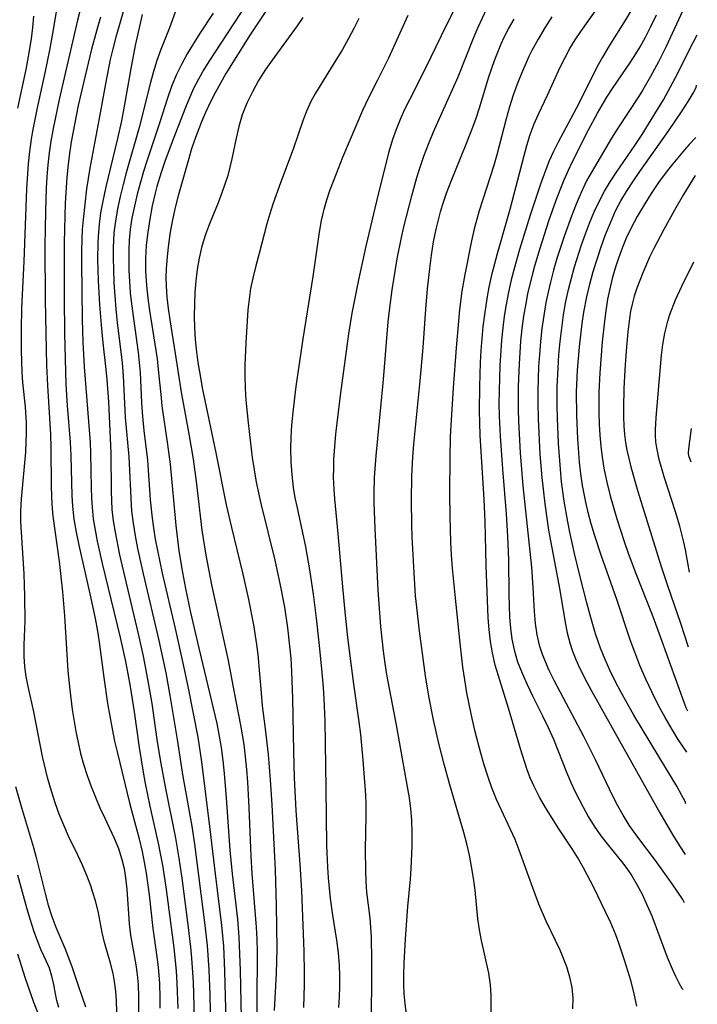
# Model space of a CAD drawing. Extents: x 1663120 to 1667310, y 2863029 to 2871231.
# Drawn here: x 1667103 to 1667203, y 2863485 to 2863631 of the extents above; entities that cross this region are included whole.
import ezdxf

# ---------------------------------------------------------------- set-up
doc = ezdxf.new("R2010")
doc.units = 0

msp = doc.modelspace()

# ---------------------------------------------------------------- linework, layer by layer
at = {"layer": 'WIL_063_Contours', "color": 0}
for points in [[(1667117.19, 2863480.33, 662), (1667117.04, 2863485.1, 662), (1667116.95, 2863486.55, 662), (1667116.78, 2863487.99, 662), (1667116.55, 2863489.18, 662), (1667116.16, 2863490.72, 662), (1667115.28, 2863493.76, 662), (1667114.93, 2863495.29, 662), (1667114.32, 2863498.41, 662), (1667113.95, 2863499.97, 662), (1667113.62, 2863501.08, 662), (1667113.25, 2863502.18, 662), (1667112.67, 2863503.73, 662), (1667112.03, 2863505.26, 662), (1667111.33, 2863506.76, 662), (1667109.94, 2863509.58, 662), (1667109.22, 2863511.19, 662), (1667108.55, 2863512.85, 662), (1667107.95, 2863514.54, 662), (1667107.24, 2863516.73, 662), (1667106.82, 2863518.28, 662), (1667106.09, 2863521.42, 662), (1667104.77, 2863528.02, 662), (1667103.96, 2863531.81, 662), (1667103.67, 2863533.31, 662), (1667103.45, 2863534.79, 662), (1667103.33, 2863536.27, 662), (1667103.35, 2863538.01, 662), (1667103.49, 2863541.54, 662), (1667103.47, 2863545.15, 662), (1667103.33, 2863548.53, 662), (1667102.94, 2863554.71, 662), (1667102.88, 2863556.25, 662), (1667102.87, 2863557.79, 662), (1667102.95, 2863559.68, 662), (1667103.58, 2863566.6, 662), (1667103.67, 2863568.04, 662), (1667103.71, 2863569.47, 662), (1667103.7, 2863570.9, 662), (1667103.55, 2863573.36, 662), (1667103.16, 2863576.94, 662), (1667103.04, 2863578.51, 662), (1667102.94, 2863581.69, 662), (1667102.94, 2863584.88, 662), (1667103.02, 2863588.06, 662), (1667103.36, 2863594.95, 662), (1667103.75, 2863605.74, 662), (1667104, 2863609.45, 662), (1667104.19, 2863611.29, 662), (1667104.43, 2863613.12, 662), (1667104.63, 2863614.29, 662), (1667105.32, 2863617.77, 662), (1667106.46, 2863622.95, 662), (1667107.16, 2863626.34, 662), (1667107.69, 2863629.33, 662), (1667109.04, 2863637.54, 662)], [(1667112.7, 2863636.37, 660), (1667111.25, 2863630.78, 660), (1667108.56, 2863618.98, 660), (1667107.64, 2863614.71, 660), (1667107.29, 2863612.79, 660), (1667107.05, 2863611.05, 660), (1667106.87, 2863609.29, 660), (1667106.73, 2863607.53, 660), (1667106.63, 2863605.83, 660), (1667106.5, 2863602.41, 660), (1667106.42, 2863597.27, 660), (1667106.48, 2863589.18, 660), (1667106.68, 2863579.47, 660), (1667106.81, 2863576.53, 660), (1667107.24, 2863569.23, 660), (1667107.32, 2863567.37, 660), (1667107.38, 2863561.47, 660), (1667107.48, 2863558.85, 660), (1667107.63, 2863557.1, 660), (1667108.54, 2863550.35, 660), (1667109.03, 2863545.88, 660), (1667109.32, 2863542.29, 660), (1667109.85, 2863534.14, 660), (1667110.11, 2863531.33, 660), (1667110.48, 2863528.39, 660), (1667111.03, 2863525.1, 660), (1667111.36, 2863523.47, 660), (1667111.73, 2863521.86, 660), (1667112.17, 2863520.26, 660), (1667112.7, 2863518.6, 660), (1667113.29, 2863516.97, 660), (1667113.93, 2863515.36, 660), (1667114.6, 2863513.78, 660), (1667115.32, 2863512.23, 660), (1667116.72, 2863509.3, 660), (1667117.35, 2863507.72, 660), (1667117.86, 2863506.11, 660), (1667118.18, 2863504.77, 660), (1667118.41, 2863503.41, 660), (1667118.6, 2863501.7, 660), (1667118.96, 2863496.55, 660), (1667119.16, 2863494.87, 660), (1667119.95, 2863490.47, 660), (1667120.14, 2863489.01, 660), (1667120.26, 2863487.54, 660), (1667120.33, 2863485.68, 660), (1667120.32, 2863481.32, 660)], [(1667154.88, 2863480.31, 638), (1667154.98, 2863487.49, 638), (1667154.99, 2863491.18, 638), (1667154.91, 2863494.55, 638), (1667154.82, 2863496.08, 638), (1667154.7, 2863497.39, 638), (1667154.25, 2863501.25, 638), (1667154.13, 2863502.82, 638), (1667154.07, 2863504.4, 638), (1667154.04, 2863507.58, 638), (1667154.14, 2863512.61, 638), (1667154.13, 2863514.33, 638), (1667154.07, 2863515.72, 638), (1667153.7, 2863520.88, 638), (1667153.33, 2863524.66, 638), (1667153.1, 2863526.54, 638), (1667152.29, 2863532.15, 638), (1667151.88, 2863535.24, 638), (1667151.42, 2863539.07, 638), (1667151.01, 2863542.9, 638), (1667150.66, 2863546.6, 638), (1667149.99, 2863554.5, 638), (1667149.48, 2863559.67, 638), (1667149.37, 2863561.12, 638), (1667149.3, 2863562.9, 638), (1667149.31, 2863564.24, 638), (1667149.35, 2863565.57, 638), (1667149.47, 2863567.43, 638), (1667149.64, 2863569.29, 638), (1667150.3, 2863575.03, 638), (1667151.54, 2863584.19, 638), (1667152.04, 2863587.26, 638), (1667153.03, 2863592.22, 638), (1667154.14, 2863597.2, 638), (1667155.7, 2863603.87, 638), (1667157.55, 2863611.27, 638), (1667158.08, 2863613.08, 638), (1667158.62, 2863614.59, 638), (1667159.22, 2863616.09, 638), (1667159.88, 2863617.56, 638), (1667160.59, 2863619.01, 638), (1667162.36, 2863622.41, 638), (1667163.8, 2863625.32, 638), (1667166.04, 2863630.06, 638), (1667168.56, 2863635.08, 638)], [(1667194.33, 2863484.34, 630), (1667193.93, 2863486.18, 630), (1667193.45, 2863488.01, 630), (1667192.49, 2863491.18, 630), (1667191.65, 2863493.69, 630), (1667191.19, 2863494.93, 630), (1667190.44, 2863496.71, 630), (1667189.62, 2863498.45, 630), (1667187.96, 2863501.83, 630), (1667186.39, 2863504.87, 630), (1667185.54, 2863506.35, 630), (1667184.8, 2863507.53, 630), (1667182.62, 2863510.82, 630), (1667180.74, 2863513.82, 630), (1667179.87, 2863515.35, 630), (1667179.07, 2863516.93, 630), (1667178.5, 2863518.25, 630), (1667178, 2863519.6, 630), (1667177.03, 2863522.55, 630), (1667175.25, 2863528.58, 630), (1667173.3, 2863534.99, 630), (1667172.86, 2863536.8, 630), (1667172.57, 2863538.51, 630), (1667172.38, 2863540.25, 630), (1667172.25, 2863542, 630), (1667171.95, 2863549.77, 630), (1667171.78, 2863556.3, 630), (1667171.66, 2863559.57, 630), (1667171.07, 2863569.14, 630), (1667170.99, 2863570.97, 630), (1667170.95, 2863572.76, 630), (1667170.98, 2863576.35, 630), (1667171.12, 2863579.94, 630), (1667171.22, 2863581.73, 630), (1667171.52, 2863585.3, 630), (1667171.73, 2863587.08, 630), (1667172.14, 2863589.74, 630), (1667172.4, 2863591.11, 630), (1667172.83, 2863593.13, 630), (1667173.64, 2863596.13, 630), (1667175.52, 2863602.72, 630), (1667177.53, 2863610.5, 630), (1667177.98, 2863612.15, 630), (1667178.49, 2863613.78, 630), (1667179.07, 2863615.36, 630), (1667179.69, 2863616.8, 630), (1667181.04, 2863619.62, 630), (1667182.95, 2863623.79, 630), (1667183.66, 2863625.23, 630), (1667184.38, 2863626.55, 630), (1667185.16, 2863627.84, 630), (1667185.99, 2863629.11, 630), (1667189.86, 2863634.61, 630)], [(1667202.63, 2863635.46, 624), (1667198.65, 2863626.88, 624), (1667197.51, 2863624.58, 624), (1667196.35, 2863622.4, 624), (1667195.21, 2863620.43, 624), (1667194.55, 2863619.39, 624), (1667191.47, 2863614.75, 624), (1667190.53, 2863613.23, 624), (1667187.51, 2863608.08, 624), (1667186.86, 2863606.89, 624), (1667186.04, 2863605.19, 624), (1667185.29, 2863603.45, 624), (1667184.59, 2863601.67, 624), (1667183.56, 2863598.81, 624), (1667182.45, 2863595.37, 624), (1667181.95, 2863593.63, 624), (1667181.49, 2863591.88, 624), (1667181.14, 2863590.36, 624), (1667180.82, 2863588.83, 624), (1667180.5, 2863586.91, 624), (1667180.23, 2863584.98, 624), (1667180.01, 2863583.05, 624), (1667179.84, 2863581.1, 624), (1667179.73, 2863579.32, 624), (1667179.61, 2863575.75, 624), (1667179.61, 2863573.96, 624), (1667179.67, 2863571.54, 624), (1667179.93, 2863566.32, 624), (1667180.2, 2863562.85, 624), (1667180.63, 2863558.94, 624), (1667181.2, 2863555.05, 624), (1667182.86, 2863546.1, 624), (1667183.66, 2863541.3, 624), (1667183.97, 2863539.77, 624), (1667184.36, 2863538.27, 624), (1667184.78, 2863537.03, 624), (1667185.28, 2863535.8, 624), (1667185.82, 2863534.59, 624), (1667186.88, 2863532.46, 624), (1667187.57, 2863531.15, 624), (1667197.72, 2863513.03, 624), (1667199.66, 2863509.72, 624), (1667200.73, 2863508, 624), (1667201.5, 2863506.85, 624)], [(1667136.43, 2863633.23, 648), (1667132.64, 2863627.53, 648), (1667130.88, 2863624.81, 648), (1667130.04, 2863623.43, 648), (1667129.24, 2863622.04, 648), (1667128.51, 2863620.61, 648), (1667127.88, 2863619.22, 648), (1667127.3, 2863617.81, 648), (1667125.47, 2863613.11, 648), (1667124.25, 2863609.8, 648), (1667123.68, 2863608.13, 648), (1667123.06, 2863606.07, 648), (1667122.81, 2863605.1, 648), (1667122.36, 2863603.18, 648), (1667121.99, 2863601.24, 648), (1667121.69, 2863599.29, 648), (1667121.48, 2863597.34, 648), (1667121.37, 2863595.38, 648), (1667121.38, 2863593.49, 648), (1667121.51, 2863591.37, 648), (1667121.71, 2863589.51, 648), (1667121.96, 2863587.65, 648), (1667123.08, 2863580.5, 648), (1667123.27, 2863578.9, 648), (1667123.67, 2863574.66, 648), (1667123.81, 2863573.48, 648), (1667124.64, 2863567.76, 648), (1667125.03, 2863564.81, 648), (1667125.88, 2863555.7, 648), (1667126.33, 2863551.98, 648), (1667126.85, 2863548.73, 648), (1667127.31, 2863546.38, 648), (1667128.07, 2863542.82, 648), (1667129.29, 2863537.48, 648), (1667131.95, 2863526.29, 648), (1667132.27, 2863524.67, 648), (1667132.58, 2863522.75, 648), (1667132.83, 2863520.83, 648), (1667133.03, 2863518.89, 648), (1667133.33, 2863515.27, 648), (1667133.87, 2863507.48, 648), (1667134.22, 2863503.97, 648), (1667135.01, 2863497.26, 648), (1667135.23, 2863494.55, 648), (1667135.41, 2863489.64, 648), (1667135.63, 2863480.16, 648)], [(1667140.3, 2863633.73, 646), (1667136.98, 2863628.71, 646), (1667135.11, 2863625.79, 646), (1667133.3, 2863622.84, 646), (1667131.7, 2863620, 646), (1667131.01, 2863618.65, 646), (1667130.28, 2863617.06, 646), (1667129.7, 2863615.7, 646), (1667128.64, 2863612.94, 646), (1667128.17, 2863611.54, 646), (1667127.79, 2863610.24, 646), (1667126.24, 2863604.71, 646), (1667125.79, 2863602.93, 646), (1667125.4, 2863601.13, 646), (1667125.05, 2863599.31, 646), (1667124.77, 2863597.49, 646), (1667124.56, 2863595.66, 646), (1667124.43, 2863593.82, 646), (1667124.41, 2863592.56, 646), (1667124.43, 2863591.31, 646), (1667124.55, 2863589.63, 646), (1667124.73, 2863587.95, 646), (1667124.96, 2863586.27, 646), (1667125.78, 2863581.25, 646), (1667126.65, 2863575.52, 646), (1667127.85, 2863569.06, 646), (1667128.43, 2863565.59, 646), (1667128.88, 2863562.24, 646), (1667129.73, 2863555.03, 646), (1667130.3, 2863551.33, 646), (1667131.17, 2863546.89, 646), (1667133.64, 2863535.65, 646), (1667134.48, 2863531.18, 646), (1667135.49, 2863526.07, 646), (1667135.95, 2863523.21, 646), (1667136.17, 2863521.35, 646), (1667136.36, 2863519.48, 646), (1667136.51, 2863517.61, 646), (1667136.73, 2863513.85, 646), (1667137.02, 2863506.59, 646), (1667137.16, 2863504.02, 646), (1667137.33, 2863501.55, 646), (1667137.79, 2863496.08, 646), (1667137.89, 2863494.26, 646), (1667137.94, 2863492.38, 646), (1667137.93, 2863490.49, 646), (1667137.88, 2863486.71, 646), (1667137.88, 2863483.29, 646)], [(1667126.24, 2863483.96, 656), (1667126.09, 2863487.72, 656), (1667125.95, 2863489.59, 656), (1667125.6, 2863493.01, 656), (1667124.47, 2863501.67, 656), (1667123.97, 2863504.99, 656), (1667123.37, 2863508.28, 656), (1667122.06, 2863514.01, 656), (1667121.37, 2863517.4, 656), (1667121.06, 2863519.1, 656), (1667120.49, 2863522.74, 656), (1667119.75, 2863528.06, 656), (1667119.14, 2863531.81, 656), (1667118.8, 2863533.67, 656), (1667118.44, 2863535.54, 656), (1667117.66, 2863539.09, 656), (1667115, 2863550.06, 656), (1667114.25, 2863553.37, 656), (1667113.93, 2863555.04, 656), (1667113.67, 2863556.7, 656), (1667113.48, 2863558.37, 656), (1667113.39, 2863559.83, 656), (1667113.34, 2863561.29, 656), (1667113.27, 2863566.46, 656), (1667113.19, 2863568.06, 656), (1667112.31, 2863579.31, 656), (1667112.12, 2863582.97, 656), (1667112.01, 2863586.32, 656), (1667111.92, 2863594.78, 656), (1667111.91, 2863596.5, 656), (1667111.94, 2863598.23, 656), (1667112.02, 2863599.71, 656), (1667112.14, 2863601.19, 656), (1667112.67, 2863605.74, 656), (1667113.15, 2863608.81, 656), (1667114.5, 2863615.92, 656), (1667115.48, 2863621.33, 656), (1667116.19, 2863624.92, 656), (1667116.56, 2863626.54, 656), (1667117.1, 2863628.67, 656), (1667118.08, 2863632.06, 656)], [(1667128.66, 2863482.57, 654), (1667128.49, 2863487.91, 654), (1667128.25, 2863491.46, 654), (1667128.09, 2863493.1, 654), (1667127.69, 2863496.38, 654), (1667126.79, 2863503.36, 654), (1667126.37, 2863506.33, 654), (1667125.86, 2863509.29, 654), (1667124.33, 2863516.89, 654), (1667123.69, 2863520.35, 654), (1667123.16, 2863523.59, 654), (1667122.34, 2863529.29, 654), (1667121.73, 2863532.89, 654), (1667121.06, 2863536.33, 654), (1667120.34, 2863539.62, 654), (1667118.34, 2863547.99, 654), (1667117.56, 2863551.37, 654), (1667116.89, 2863554.74, 654), (1667116.63, 2863556.43, 654), (1667116.44, 2863558.12, 654), (1667116.36, 2863559.45, 654), (1667116.32, 2863560.79, 654), (1667116.27, 2863566.48, 654), (1667116.09, 2863570.89, 654), (1667115.91, 2863574.1, 654), (1667115.67, 2863577.41, 654), (1667115.48, 2863579.34, 654), (1667115.06, 2863582.85, 654), (1667114.86, 2863584.94, 654), (1667114.6, 2863588.51, 654), (1667114.41, 2863592.12, 654), (1667114.31, 2863595.29, 654), (1667114.33, 2863597.68, 654), (1667114.37, 2863598.71, 654), (1667114.52, 2863600.45, 654), (1667114.76, 2863602.18, 654), (1667115.06, 2863603.91, 654), (1667115.51, 2863606.01, 654), (1667117.28, 2863613.22, 654), (1667117.84, 2863615.81, 654), (1667118.19, 2863617.69, 654), (1667119.17, 2863623.31, 654), (1667119.89, 2863627.02, 654), (1667120.93, 2863631.6, 654)], [(1667125.97, 2863632.5, 652), (1667124.92, 2863629.65, 652), (1667123.64, 2863626.42, 652), (1667123.04, 2863624.77, 652), (1667122.53, 2863623.16, 652), (1667122.09, 2863621.52, 652), (1667120.43, 2863614.82, 652), (1667118.51, 2863608.11, 652), (1667118.04, 2863606.39, 652), (1667117.59, 2863604.57, 652), (1667117.2, 2863602.75, 652), (1667116.89, 2863600.92, 652), (1667116.69, 2863599.19, 652), (1667116.58, 2863596.94, 652), (1667116.57, 2863595.36, 652), (1667116.6, 2863593.78, 652), (1667116.69, 2863591.8, 652), (1667116.98, 2863587.85, 652), (1667117.18, 2863585.88, 652), (1667117.9, 2863579.89, 652), (1667118.07, 2863577.94, 652), (1667118.36, 2863571.78, 652), (1667118.88, 2863565.94, 652), (1667119.23, 2863558.8, 652), (1667119.31, 2863557.86, 652), (1667119.53, 2863556.07, 652), (1667119.84, 2863554.18, 652), (1667120.2, 2863552.29, 652), (1667121.04, 2863548.52, 652), (1667123.36, 2863538.66, 652), (1667124.38, 2863533.83, 652), (1667124.99, 2863530.48, 652), (1667126.08, 2863523.93, 652), (1667126.93, 2863518.46, 652), (1667128.25, 2863511.08, 652), (1667128.66, 2863508.38, 652), (1667130.19, 2863496.34, 652), (1667130.52, 2863493.33, 652), (1667130.77, 2863489.72, 652), (1667130.91, 2863486.03, 652), (1667131.12, 2863475.87, 652)], [(1667131.41, 2863631.83, 650), (1667129.4, 2863628.74, 650), (1667127.56, 2863625.76, 650), (1667126.7, 2863624.21, 650), (1667125.93, 2863622.62, 650), (1667125.25, 2863620.92, 650), (1667124.64, 2863619.18, 650), (1667123.51, 2863615.63, 650), (1667121.57, 2863609.84, 650), (1667121.08, 2863608.29, 650), (1667120.62, 2863606.73, 650), (1667120.13, 2863604.95, 650), (1667119.71, 2863603.15, 650), (1667119.35, 2863601.35, 650), (1667119.11, 2863599.72, 650), (1667118.95, 2863598.08, 650), (1667118.88, 2863596.6, 650), (1667118.87, 2863595.12, 650), (1667118.9, 2863593.63, 650), (1667118.99, 2863591.96, 650), (1667119.11, 2863590.29, 650), (1667119.28, 2863588.63, 650), (1667120.27, 2863581.44, 650), (1667120.44, 2863579.93, 650), (1667120.58, 2863578.43, 650), (1667120.79, 2863573.93, 650), (1667120.91, 2863571.93, 650), (1667121.13, 2863569.82, 650), (1667121.65, 2863565.43, 650), (1667122.07, 2863559.54, 650), (1667122.34, 2863556.8, 650), (1667122.53, 2863555.36, 650), (1667122.81, 2863553.68, 650), (1667123.13, 2863552, 650), (1667123.85, 2863548.65, 650), (1667125.77, 2863540.41, 650), (1667127.02, 2863534.85, 650), (1667127.71, 2863531.56, 650), (1667129.12, 2863524.29, 650), (1667129.66, 2863520.62, 650), (1667130.93, 2863510.6, 650), (1667131.7, 2863503.98, 650), (1667132.66, 2863496.3, 650), (1667132.93, 2863493.22, 650), (1667133.11, 2863489.52, 650), (1667133.33, 2863480.24, 650)], [(1667150.07, 2863484.13, 640), (1667150.16, 2863485.7, 640), (1667150.21, 2863487.26, 640), (1667150.21, 2863488.82, 640), (1667150.15, 2863490.37, 640), (1667150.01, 2863492.27, 640), (1667149.78, 2863494.14, 640), (1667149.18, 2863497.83, 640), (1667148.84, 2863500.34, 640), (1667148.54, 2863503.41, 640), (1667148.42, 2863504.95, 640), (1667148.28, 2863508.23, 640), (1667148.2, 2863516.68, 640), (1667148.04, 2863526.64, 640), (1667147.9, 2863530.01, 640), (1667147.8, 2863531.64, 640), (1667147.52, 2863534.9, 640), (1667147.17, 2863538.34, 640), (1667146.76, 2863541.94, 640), (1667146.31, 2863545.54, 640), (1667145.77, 2863549.13, 640), (1667145.15, 2863552.57, 640), (1667143.91, 2863558.36, 640), (1667143.61, 2863559.85, 640), (1667143.36, 2863561.35, 640), (1667143.13, 2863563.25, 640), (1667143, 2863565.17, 640), (1667142.96, 2863567.09, 640), (1667143, 2863568.86, 640), (1667143.1, 2863570.63, 640), (1667143.27, 2863572.54, 640), (1667143.73, 2863576.35, 640), (1667144.76, 2863583.44, 640), (1667146.28, 2863592.71, 640), (1667147.2, 2863599.31, 640), (1667147.49, 2863601.01, 640), (1667147.87, 2863602.69, 640), (1667148.28, 2863604.1, 640), (1667148.75, 2863605.49, 640), (1667149.27, 2863606.88, 640), (1667150.68, 2863610.42, 640), (1667153.62, 2863617.41, 640), (1667154.52, 2863619.31, 640), (1667155.81, 2863621.8, 640), (1667157.47, 2863625.17, 640), (1667160.37, 2863631.52, 640)], [(1667160.1, 2863483.18, 636), (1667159.91, 2863484.65, 636), (1667159.79, 2863486.16, 636), (1667159.73, 2863487.53, 636), (1667159.72, 2863488.91, 636), (1667159.76, 2863490.71, 636), (1667159.97, 2863494.34, 636), (1667160.32, 2863499.11, 636), (1667160.71, 2863503.2, 636), (1667160.81, 2863504.71, 636), (1667160.95, 2863508.13, 636), (1667160.98, 2863510.05, 636), (1667160.92, 2863511.97, 636), (1667160.77, 2863513.62, 636), (1667160.54, 2863515.27, 636), (1667160.27, 2863516.92, 636), (1667158.7, 2863525.81, 636), (1667157.22, 2863533.59, 636), (1667156.95, 2863535.23, 636), (1667156.7, 2863537.06, 636), (1667156.31, 2863540.74, 636), (1667155.93, 2863546.13, 636), (1667155.45, 2863555.25, 636), (1667155.33, 2863559.09, 636), (1667155.33, 2863560.51, 636), (1667155.39, 2863562.83, 636), (1667155.61, 2863566.05, 636), (1667156.69, 2863577.43, 636), (1667157.39, 2863585.98, 636), (1667157.57, 2863587.67, 636), (1667157.99, 2863590.72, 636), (1667158.75, 2863595.33, 636), (1667159.36, 2863598.49, 636), (1667159.73, 2863600.09, 636), (1667160.92, 2863604.67, 636), (1667161.67, 2863607.43, 636), (1667162.08, 2863608.8, 636), (1667162.7, 2863610.6, 636), (1667163.39, 2863612.38, 636), (1667164.14, 2863614.17, 636), (1667167.77, 2863622.38, 636), (1667170.18, 2863628.37, 636), (1667170.77, 2863629.76, 636), (1667172.03, 2863632.49, 636)], [(1667193.56, 2863632.42, 628), (1667192.65, 2863630.82, 628), (1667190.21, 2863626.95, 628), (1667189.21, 2863625.3, 628), (1667188.57, 2863624.16, 628), (1667185.32, 2863617.65, 628), (1667182.56, 2863612.56, 628), (1667181.92, 2863611.27, 628), (1667181.31, 2863609.88, 628), (1667180.76, 2863608.45, 628), (1667180.03, 2863606.42, 628), (1667178.49, 2863601.81, 628), (1667176.91, 2863596.72, 628), (1667176.15, 2863594.03, 628), (1667175.68, 2863592.21, 628), (1667175.27, 2863590.38, 628), (1667174.91, 2863588.53, 628), (1667174.64, 2863586.82, 628), (1667174.42, 2863585.1, 628), (1667174.23, 2863583.23, 628), (1667173.97, 2863579.48, 628), (1667173.85, 2863575.73, 628), (1667173.84, 2863573.85, 628), (1667173.88, 2863571.97, 628), (1667174.02, 2863568.99, 628), (1667174.36, 2863564.11, 628), (1667174.91, 2863557.43, 628), (1667175.13, 2863554.1, 628), (1667175.26, 2863550.65, 628), (1667175.31, 2863545.49, 628), (1667175.42, 2863542.12, 628), (1667175.55, 2863540.47, 628), (1667175.77, 2863538.84, 628), (1667176.09, 2863537.24, 628), (1667176.61, 2863535.49, 628), (1667177.27, 2863533.78, 628), (1667178.01, 2863532.09, 628), (1667178.82, 2863530.42, 628), (1667180.33, 2863527.44, 628), (1667181.16, 2863525.71, 628), (1667181.93, 2863523.96, 628), (1667183.86, 2863519.06, 628), (1667184.55, 2863517.46, 628), (1667185.1, 2863516.28, 628), (1667186.3, 2863513.97, 628), (1667187.11, 2863512.5, 628), (1667187.97, 2863511.07, 628), (1667188.99, 2863509.61, 628), (1667190.09, 2863508.2, 628), (1667192.03, 2863505.8, 628), (1667192.82, 2863504.77, 628), (1667193.57, 2863503.67, 628), (1667194.33, 2863502.42, 628), (1667195.09, 2863500.96, 628), (1667195.82, 2863499.39, 628), (1667196.52, 2863497.74, 628), (1667198.83, 2863491.59, 628), (1667199.54, 2863489.89, 628), (1667200.05, 2863488.78, 628), (1667200.61, 2863487.7, 628), (1667201.01, 2863487.02, 628), (1667201.21, 2863486.79, 628)], [(1667201.4, 2863499.67, 626), (1667201.13, 2863500.19, 626), (1667199.58, 2863502.48, 626), (1667197.07, 2863505.94, 626), (1667194.44, 2863509.44, 626), (1667193.18, 2863511.23, 626), (1667192.27, 2863512.68, 626), (1667191.48, 2863514.08, 626), (1667190.8, 2863515.4, 626), (1667188.19, 2863520.91, 626), (1667186.45, 2863524.37, 626), (1667182.06, 2863532.7, 626), (1667181.31, 2863534.19, 626), (1667180.63, 2863535.7, 626), (1667180.24, 2863536.73, 626), (1667179.91, 2863537.77, 626), (1667179.53, 2863539.46, 626), (1667179.28, 2863541.18, 626), (1667179.13, 2863542.93, 626), (1667178.92, 2863546.49, 626), (1667178.7, 2863549.54, 626), (1667177.45, 2863561.59, 626), (1667177.06, 2863566.5, 626), (1667176.8, 2863571.24, 626), (1667176.74, 2863572.96, 626), (1667176.74, 2863576.35, 626), (1667176.87, 2863579.73, 626), (1667177.11, 2863583.1, 626), (1667177.31, 2863584.97, 626), (1667177.56, 2863586.83, 626), (1667177.86, 2863588.68, 626), (1667178.15, 2863590.11, 626), (1667178.82, 2863592.95, 626), (1667179.17, 2863594.27, 626), (1667179.94, 2863596.89, 626), (1667181.27, 2863600.99, 626), (1667182.36, 2863604.05, 626), (1667182.93, 2863605.56, 626), (1667183.54, 2863607.05, 626), (1667184.19, 2863608.52, 626), (1667184.73, 2863609.67, 626), (1667187.14, 2863614.48, 626), (1667188.45, 2863616.96, 626), (1667189.85, 2863619.35, 626), (1667190.78, 2863620.8, 626), (1667193.39, 2863624.56, 626), (1667194.17, 2863625.76, 626), (1667194.82, 2863626.83, 626), (1667195.6, 2863628.24, 626), (1667196.4, 2863629.82, 626), (1667197.24, 2863631.59, 626)], [(1667104.72, 2863631.38, 664), (1667104.57, 2863629.71, 664), (1667104.37, 2863628.03, 664), (1667103.95, 2863625.37, 664), (1667103.58, 2863623.45, 664), (1667102.36, 2863617.71, 664)], [(1667114.68, 2863631.2, 658), (1667114.24, 2863629.71, 658), (1667113.37, 2863626.45, 658), (1667112.14, 2863621.45, 658), (1667111.39, 2863618.09, 658), (1667110.33, 2863612.73, 658), (1667110.11, 2863611.32, 658), (1667109.87, 2863609.4, 658), (1667109.69, 2863607.48, 658), (1667109.46, 2863603.61, 658), (1667109.27, 2863597.75, 658), (1667109.27, 2863589.47, 658), (1667109.33, 2863584.29, 658), (1667109.55, 2863576.64, 658), (1667109.74, 2863573.56, 658), (1667110.17, 2863568.08, 658), (1667110.27, 2863566.11, 658), (1667110.41, 2863560.14, 658), (1667110.51, 2863558.61, 658), (1667110.74, 2863556.68, 658), (1667111.06, 2863554.75, 658), (1667111.45, 2863552.82, 658), (1667113.12, 2863545.59, 658), (1667113.89, 2863541.89, 658), (1667114.22, 2863540.03, 658), (1667114.47, 2863538.38, 658), (1667115.17, 2863533.14, 658), (1667115.74, 2863529.27, 658), (1667116.4, 2863525.52, 658), (1667116.78, 2863523.71, 658), (1667117.16, 2863522.11, 658), (1667119.04, 2863514.33, 658), (1667120.41, 2863509.17, 658), (1667120.86, 2863507.29, 658), (1667121.19, 2863505.69, 658), (1667121.47, 2863504.08, 658), (1667121.92, 2863500.85, 658), (1667122.48, 2863495.86, 658), (1667123.06, 2863491.64, 658), (1667123.23, 2863490.12, 658), (1667123.43, 2863487.69, 658), (1667123.51, 2863485.56, 658), (1667123.51, 2863484.01, 658)], [(1667144.73, 2863631.17, 644), (1667143.9, 2863629.94, 644), (1667140.17, 2863624.86, 644), (1667139.19, 2863623.44, 644), (1667138.16, 2863621.82, 644), (1667137.23, 2863620.15, 644), (1667136.4, 2863618.45, 644), (1667135.71, 2863616.71, 644), (1667135.21, 2863615, 644), (1667134.81, 2863613.26, 644), (1667134.2, 2863610.19, 644), (1667133.91, 2863608.95, 644), (1667133.57, 2863607.71, 644), (1667132.72, 2863605.12, 644), (1667132.18, 2863603.66, 644), (1667130.87, 2863600.52, 644), (1667130.27, 2863598.92, 644), (1667129.74, 2863597.21, 644), (1667129.32, 2863595.45, 644), (1667129.04, 2863593.76, 644), (1667128.83, 2863592.04, 644), (1667128.7, 2863590.32, 644), (1667128.62, 2863588.58, 644), (1667128.6, 2863586.83, 644), (1667128.65, 2863585.08, 644), (1667128.76, 2863583.33, 644), (1667128.9, 2863581.89, 644), (1667129.16, 2863579.91, 644), (1667129.51, 2863577.68, 644), (1667129.8, 2863576.17, 644), (1667131.81, 2863566.5, 644), (1667133.35, 2863558.81, 644), (1667134.14, 2863555.43, 644), (1667135.84, 2863548.5, 644), (1667136.66, 2863544.74, 644), (1667137.38, 2863540.98, 644), (1667137.85, 2863538.03, 644), (1667138.04, 2863536.56, 644), (1667138.52, 2863530.82, 644), (1667138.71, 2863528.93, 644), (1667139.14, 2863525.52, 644), (1667139.57, 2863521.7, 644), (1667139.89, 2863517.94, 644), (1667140.12, 2863514.25, 644), (1667140.61, 2863504.55, 644), (1667140.78, 2863499.27, 644), (1667140.86, 2863492.86, 644), (1667140.76, 2863489.18, 644), (1667140.49, 2863483.67, 644)], [(1667153.03, 2863631.01, 642), (1667152.29, 2863629.52, 642), (1667151.51, 2863628.05, 642), (1667150.59, 2863626.44, 642), (1667149.64, 2863624.86, 642), (1667147.38, 2863621.23, 642), (1667146.63, 2863619.96, 642), (1667145.93, 2863618.68, 642), (1667145.31, 2863617.37, 642), (1667144.76, 2863615.96, 642), (1667143.27, 2863611.61, 642), (1667141.41, 2863606.62, 642), (1667140.28, 2863603.43, 642), (1667139.82, 2863601.99, 642), (1667139.4, 2863600.52, 642), (1667138.25, 2863596.12, 642), (1667137.74, 2863594.3, 642), (1667137.28, 2863592.47, 642), (1667136.98, 2863590.91, 642), (1667136.75, 2863589.33, 642), (1667136.57, 2863587.73, 642), (1667136.44, 2863586.12, 642), (1667136.24, 2863582.85, 642), (1667136.13, 2863579.53, 642), (1667136.13, 2863577.87, 642), (1667136.17, 2863576.21, 642), (1667136.23, 2863575.02, 642), (1667136.32, 2863573.84, 642), (1667136.61, 2863570.99, 642), (1667137.22, 2863565.84, 642), (1667137.48, 2863563.99, 642), (1667137.79, 2863562.14, 642), (1667138.48, 2863558.97, 642), (1667140.56, 2863550.57, 642), (1667141.32, 2863547.1, 642), (1667141.99, 2863543.6, 642), (1667142.46, 2863540.51, 642), (1667142.77, 2863537.82, 642), (1667142.93, 2863535.99, 642), (1667143.06, 2863534.01, 642), (1667143.21, 2863530.04, 642), (1667143.33, 2863522.13, 642), (1667143.45, 2863518.24, 642), (1667143.7, 2863513.37, 642), (1667144.27, 2863505.44, 642), (1667144.51, 2863501.49, 642), (1667144.85, 2863492.45, 642), (1667144.94, 2863489.27, 642), (1667144.94, 2863487.56, 642), (1667144.83, 2863484.14, 642)], [(1667172.71, 2863482.89, 634), (1667172.69, 2863485.97, 634), (1667172.6, 2863487.48, 634), (1667172.32, 2863489.21, 634), (1667171.25, 2863494.09, 634), (1667170.96, 2863495.68, 634), (1667170.73, 2863497.28, 634), (1667170.31, 2863501.55, 634), (1667170.07, 2863503.32, 634), (1667169.77, 2863505.09, 634), (1667169.45, 2863506.77, 634), (1667169.07, 2863508.44, 634), (1667168.64, 2863510.11, 634), (1667166.56, 2863517.22, 634), (1667165.71, 2863520.27, 634), (1667164.92, 2863523.33, 634), (1667164.12, 2863526.87, 634), (1667163.44, 2863530.37, 634), (1667162.95, 2863533.41, 634), (1667162.04, 2863540.02, 634), (1667161.63, 2863543.59, 634), (1667161.47, 2863545.29, 634), (1667161.23, 2863548.7, 634), (1667160.96, 2863554.05, 634), (1667160.91, 2863555.84, 634), (1667160.86, 2863559.44, 634), (1667160.91, 2863563.03, 634), (1667161.04, 2863565.86, 634), (1667161.19, 2863567.82, 634), (1667162.16, 2863577.22, 634), (1667162.58, 2863582.16, 634), (1667162.98, 2863587.84, 634), (1667163.25, 2863590.86, 634), (1667163.58, 2863593.91, 634), (1667163.83, 2863595.88, 634), (1667164.13, 2863597.83, 634), (1667164.5, 2863599.76, 634), (1667165.15, 2863602.3, 634), (1667165.45, 2863603.31, 634), (1667166.06, 2863605.1, 634), (1667166.73, 2863606.88, 634), (1667168.99, 2863612.38, 634), (1667169.71, 2863614.22, 634), (1667170.39, 2863616.08, 634), (1667170.95, 2863617.78, 634), (1667172.36, 2863622.38, 634), (1667173.19, 2863624.81, 634), (1667173.66, 2863626.04, 634), (1667174.17, 2863627.25, 634), (1667174.64, 2863628.24, 634), (1667175.28, 2863629.5, 634), (1667176.09, 2863630.91, 634)], [(1667181.71, 2863631.26, 632), (1667180.64, 2863629.63, 632), (1667179.64, 2863627.96, 632), (1667178.72, 2863626.25, 632), (1667178.3, 2863625.37, 632), (1667177.21, 2863622.88, 632), (1667176.57, 2863621.25, 632), (1667175.96, 2863619.62, 632), (1667175.4, 2863617.89, 632), (1667174.9, 2863616.13, 632), (1667173.52, 2863610.79, 632), (1667173.02, 2863609.02, 632), (1667170.92, 2863602.46, 632), (1667170.17, 2863599.8, 632), (1667169.76, 2863598.02, 632), (1667168.76, 2863592.99, 632), (1667168.35, 2863590.52, 632), (1667168, 2863587.79, 632), (1667167.82, 2863586.09, 632), (1667167.47, 2863582.13, 632), (1667167.05, 2863576.18, 632), (1667166.7, 2863570.56, 632), (1667166.62, 2863568.91, 632), (1667166.53, 2863565.73, 632), (1667166.52, 2863560.59, 632), (1667166.56, 2863557.04, 632), (1667166.67, 2863553.24, 632), (1667166.76, 2863551.34, 632), (1667166.91, 2863549.36, 632), (1667167.28, 2863545.43, 632), (1667168.02, 2863538.23, 632), (1667168.43, 2863534.69, 632), (1667168.71, 2863532.78, 632), (1667169.03, 2863530.88, 632), (1667169.4, 2863528.95, 632), (1667169.82, 2863527.04, 632), (1667170.27, 2863525.13, 632), (1667171.1, 2863521.93, 632), (1667171.55, 2863520.35, 632), (1667172.12, 2863518.56, 632), (1667172.74, 2863516.8, 632), (1667173.44, 2863515.08, 632), (1667174.11, 2863513.58, 632), (1667175.51, 2863510.62, 632), (1667176.18, 2863509.13, 632), (1667176.81, 2863507.56, 632), (1667178.61, 2863502.48, 632), (1667179.72, 2863499.54, 632), (1667180.8, 2863497.02, 632), (1667182.87, 2863492.67, 632), (1667183.4, 2863491.46, 632), (1667183.86, 2863490.23, 632), (1667184.33, 2863488.66, 632), (1667184.64, 2863487.08, 632), (1667184.79, 2863485.5, 632), (1667184.76, 2863483.94, 632)], [(1667201.61, 2863514.36, 622), (1667201.48, 2863514.7, 622), (1667201.01, 2863515.61, 622), (1667200.24, 2863516.98, 622), (1667198.73, 2863519.54, 622), (1667193.89, 2863527.54, 622), (1667191.93, 2863530.99, 622), (1667191.09, 2863532.6, 622), (1667190.31, 2863534.21, 622), (1667189.59, 2863535.84, 622), (1667188.92, 2863537.49, 622), (1667188.18, 2863539.64, 622), (1667187.39, 2863542.4, 622), (1667186.9, 2863544.22, 622), (1667185.97, 2863547.88, 622), (1667185.08, 2863551.57, 622), (1667184.38, 2863554.71, 622), (1667184.05, 2863556.28, 622), (1667183.53, 2863559.32, 622), (1667183.15, 2863562.23, 622), (1667182.96, 2863564.11, 622), (1667182.7, 2863567.89, 622), (1667182.54, 2863571.67, 622), (1667182.5, 2863573.56, 622), (1667182.5, 2863576.34, 622), (1667182.61, 2863579.1, 622), (1667182.75, 2863581.08, 622), (1667182.93, 2863583.07, 622), (1667183.16, 2863585.04, 622), (1667183.45, 2863587.01, 622), (1667183.79, 2863588.97, 622), (1667184.19, 2863590.79, 622), (1667184.61, 2863592.47, 622), (1667185.07, 2863594.13, 622), (1667186.11, 2863597.43, 622), (1667186.68, 2863599.05, 622), (1667187.3, 2863600.65, 622), (1667187.99, 2863602.32, 622), (1667188.71, 2863603.86, 622), (1667189.49, 2863605.37, 622), (1667190.35, 2863606.79, 622), (1667191.28, 2863608.19, 622), (1667194.03, 2863612.15, 622), (1667195.1, 2863613.78, 622), (1667197.4, 2863617.49, 622), (1667198.26, 2863618.96, 622), (1667200, 2863622.18, 622), (1667202.73, 2863627.56, 622), (1667203.29, 2863628.62, 622)], [(1667201.72, 2863522.03, 620), (1667200.45, 2863523.94, 620), (1667199.54, 2863525.42, 620), (1667198.5, 2863527.22, 620), (1667197.54, 2863528.99, 620), (1667196.58, 2863530.9, 620), (1667195.66, 2863532.87, 620), (1667194.78, 2863534.92, 620), (1667194.01, 2863536.91, 620), (1667193.34, 2863538.76, 620), (1667191.36, 2863544.73, 620), (1667189.03, 2863551.3, 620), (1667188.03, 2863554.32, 620), (1667187.54, 2863555.99, 620), (1667187.08, 2863557.67, 620), (1667186.72, 2863559.18, 620), (1667186.25, 2863561.65, 620), (1667186, 2863563.38, 620), (1667185.81, 2863565.11, 620), (1667185.54, 2863568.58, 620), (1667185.4, 2863572.07, 620), (1667185.38, 2863575.57, 620), (1667185.5, 2863578.81, 620), (1667185.78, 2863582.26, 620), (1667186.19, 2863585.7, 620), (1667186.46, 2863587.4, 620), (1667186.9, 2863589.7, 620), (1667187.34, 2863591.58, 620), (1667187.85, 2863593.44, 620), (1667188.41, 2863595.29, 620), (1667189.02, 2863597.11, 620), (1667189.67, 2863598.92, 620), (1667190.39, 2863600.7, 620), (1667191.17, 2863602.44, 620), (1667191.94, 2863603.93, 620), (1667192.79, 2863605.34, 620), (1667193.71, 2863606.76, 620), (1667194.76, 2863608.28, 620), (1667199.06, 2863614.39, 620), (1667201.06, 2863617.32, 620), (1667201.95, 2863618.68, 620), (1667202.68, 2863619.93, 620), (1667203.1, 2863620.77, 620), (1667203.18, 2863621.11, 620)], [(1667203.07, 2863613.35, 618), (1667202.09, 2863612.33, 618), (1667201.38, 2863611.54, 618), (1667199.65, 2863609.46, 618), (1667198.68, 2863608.21, 618), (1667197.55, 2863606.67, 618), (1667196.44, 2863605.03, 618), (1667195.38, 2863603.37, 618), (1667194.36, 2863601.61, 618), (1667193.46, 2863599.93, 618), (1667192.74, 2863598.39, 618), (1667192.14, 2863596.93, 618), (1667191.59, 2863595.44, 618), (1667191.1, 2863593.94, 618), (1667190.66, 2863592.42, 618), (1667190.28, 2863590.89, 618), (1667189.96, 2863589.34, 618), (1667189.69, 2863587.59, 618), (1667189.49, 2863586.07, 618), (1667189.16, 2863583.01, 618), (1667188.8, 2863578.38, 618), (1667188.68, 2863575.5, 618), (1667188.68, 2863572.41, 618), (1667188.73, 2863570.77, 618), (1667188.83, 2863569.13, 618), (1667188.97, 2863567.49, 618), (1667189.16, 2863565.86, 618), (1667189.42, 2863564.24, 618), (1667189.84, 2863562.17, 618), (1667190.36, 2863560.14, 618), (1667191.34, 2863556.72, 618), (1667192.43, 2863553.32, 618), (1667193.01, 2863551.63, 618), (1667194.15, 2863548.59, 618), (1667196.7, 2863542.2, 618), (1667198.04, 2863538.56, 618), (1667201.23, 2863529.62, 618), (1667201.58, 2863528.69, 618), (1667201.82, 2863528.19, 618)], [(1667202.98, 2863607.73, 616), (1667201.26, 2863604.89, 616), (1667199.89, 2863602.55, 616), (1667198.32, 2863599.7, 616), (1667196.85, 2863596.87, 616), (1667196.21, 2863595.58, 616), (1667195.18, 2863593.26, 616), (1667194.3, 2863590.95, 616), (1667193.92, 2863589.78, 616), (1667193.61, 2863588.6, 616), (1667193.39, 2863587.54, 616), (1667193.22, 2863586.46, 616), (1667193, 2863584.49, 616), (1667192.75, 2863581.66, 616), (1667192.55, 2863578.86, 616), (1667192.39, 2863576.06, 616), (1667192.31, 2863573.26, 616), (1667192.31, 2863571.86, 616), (1667192.37, 2863570.47, 616), (1667192.47, 2863569.26, 616), (1667192.62, 2863568.06, 616), (1667192.83, 2863566.89, 616), (1667193.41, 2863564.42, 616), (1667194.47, 2863560.75, 616), (1667197.91, 2863549.64, 616), (1667198.85, 2863546.83, 616), (1667200.82, 2863541.21, 616), (1667201.95, 2863537.7, 616)], [(1667202.12, 2863548.79, 614), (1667201.9, 2863550.15, 614), (1667201.52, 2863552.11, 614), (1667201.27, 2863553.26, 614), (1667200.68, 2863555.63, 614), (1667200.06, 2863557.77, 614), (1667198.36, 2863562.95, 614), (1667197.62, 2863565.54, 614), (1667197.26, 2863567.27, 614), (1667197.15, 2863568.15, 614), (1667197.1, 2863569.04, 614), (1667197.1, 2863569.94, 614), (1667197.19, 2863571.75, 614), (1667197.96, 2863581, 614), (1667198.15, 2863582.6, 614), (1667198.46, 2863584.3, 614), (1667198.92, 2863586.09, 614), (1667199.22, 2863587.04, 614), (1667200.05, 2863589.22, 614), (1667200.98, 2863591.29, 614), (1667202.8, 2863594.9, 614)], [(1667202.36, 2863565.13, 612), (1667202.05, 2863566.05, 612), (1667201.97, 2863566.53, 612), (1667202.02, 2863567.13, 612), (1667202.43, 2863570.13, 612)], [(1667102.09, 2863516.93, 664), (1667102.96, 2863513.82, 664), (1667104.72, 2863507.88, 664), (1667105.12, 2863506.41, 664), (1667106.47, 2863501.07, 664), (1667106.94, 2863499.33, 664), (1667107.47, 2863497.63, 664), (1667108.04, 2863496.06, 664), (1667109.37, 2863492.95, 664), (1667109.9, 2863491.63, 664), (1667110.41, 2863490.22, 664), (1667111.36, 2863487.39, 664), (1667112.48, 2863484.21, 664)], [(1667108.51, 2863484.12, 666), (1667108.22, 2863485.16, 666), (1667107.99, 2863486.16, 666), (1667107.74, 2863487.53, 666), (1667107.47, 2863488.76, 666), (1667107.09, 2863489.99, 666), (1667106.64, 2863491.08, 666), (1667105.88, 2863492.66, 666), (1667105.31, 2863494.03, 666), (1667104.78, 2863495.52, 666), (1667104.28, 2863497.08, 666), (1667103.81, 2863498.71, 666), (1667102.43, 2863503.79, 666)], [(1667107.6, 2863477.71, 668), (1667104.75, 2863485.01, 668), (1667103.54, 2863488.45, 668), (1667102.42, 2863492.04, 668)]]:
    msp.add_polyline3d(points, dxfattribs=at)

doc.saveas('drawing.dxf')
